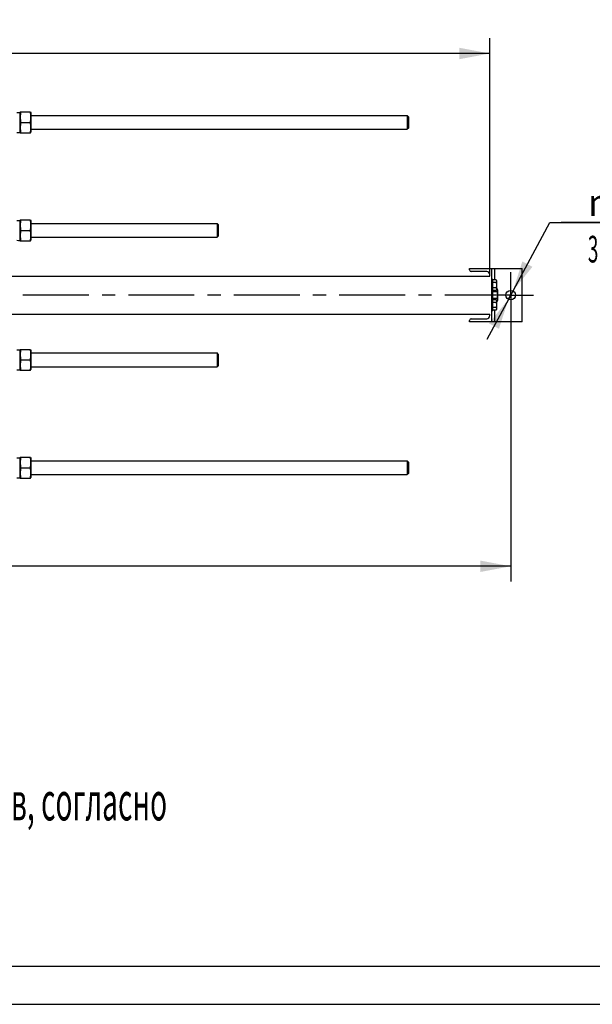
# Model space of a CAD drawing. Units: millimetres. Extents: x 0 to 10500, y -7 to 7425.
# Drawn here: x 3295 to 5177, y 0 to 3232 of the extents above; entities that cross this region are included whole.
import ezdxf
from ezdxf.enums import TextEntityAlignment as Align

# ---------------------------------------------------------------- set-up
doc = ezdxf.new("R2010")
doc.units = ezdxf.units.MM
doc.header["$LTSCALE"] = 577.5
doc.linetypes.add('CENTER', pattern=[0.6, 0.375, -0.075, 0.075, -0.075])
doc.layers.get('0').update_dxf_attribs({"linetype": 'CONTINUOUS'})
for name, color, linetype in [('AXIS', 7, 'CONTINUOUS'), ('DIMS', 7, 'CONTINUOUS'), ('NOTES', 7, 'CONTINUOUS')]:
    doc.layers.add(name, color=color, linetype=linetype)
doc.styles.add('TEXTSTYLE_3', font='gdt')
doc.dimstyles.new('DIMSTYLE_1', dxfattribs={"dimtxt": 87.5, "dimasz": 100, "dimexe": 2, "dimexo": 0, "dimgap": 0.875, "dimtad": 1, "dimdec": 0, "dimlfac": 0.8, "dimdsep": 46, "dimtxsty": 'Standard', "dimblk": '_FILLED', "dimblk1": '_FILLED', "dimblk2": '_FILLED', "dimcen": 0.09, "dimclrt": 5, "dimadec": 0, "dimazin": 0, "dimtp": 2, "dimtm": 2, "dimtfac": 1, "dimtdec": 0, "dimtofl": 0, "dimtmove": 0, "dimatfit": 3, "dimldrblk": '_FILLED', "dimfxl": 1, "dimtolj": 1, "dimarcsym": 0})
doc.dimstyles.new('DIMSTYLE_5', dxfattribs={"dimtxt": 87.5, "dimasz": 100, "dimexe": 2, "dimexo": 0, "dimgap": 0.875, "dimtad": 1, "dimlfac": 0.8, "dimdsep": 46, "dimtxsty": 'Standard', "dimblk": '_FILLED', "dimblk1": '_FILLED', "dimblk2": '_FILLED', "dimcen": 0.09, "dimclrt": 5, "dimadec": 0, "dimazin": 0, "dimtp": 2, "dimtm": 2, "dimtfac": 1, "dimtofl": 0, "dimtmove": 0, "dimatfit": 3, "dimldrblk": '_FILLED', "dimfxl": 1, "dimtolj": 1, "dimarcsym": 0})
doc.dimstyles.new('DIMSTYLE_7', dxfattribs={"dimtxt": 87.5, "dimasz": 100, "dimexe": 2, "dimexo": 0, "dimtad": 1, "dimlfac": 0.8, "dimdsep": 46, "dimtxsty": 'Standard', "dimblk": '_FILLED', "dimblk1": '_FILLED', "dimblk2": '_FILLED', "dimcen": 0.09, "dimclrt": 5, "dimadec": 0, "dimazin": 0, "dimtp": 0.2, "dimtm": 0.2, "dimtfac": 1, "dimtmove": 0, "dimatfit": 2, "dimldrblk": '_FILLED', "dimfxl": 1, "dimtolj": 1, "dimarcsym": 0})

# ---------------------------------------------------------------- blocks, each defined once
blk = doc.blocks.new('_FILLED')
at = {"color": 0, "linetype": 'ByBlock'}
blk.add_solid([(0, 0), (-1, 0.1875), (-1, -0.1875)], dxfattribs=at)
blk = doc.blocks.new('*D8')
at = {"layer": 'DIMS', "color": 2, "linetype": 'Continuous'}
for p, q in [((1090, 2809.2), (1090, 3171)), ((4840, 2395.3), (4840, 3171)), ((1090, 3121), (2965, 3121)), ((4840, 3121), (2965, 3121))]:
    blk.add_line(p, q, dxfattribs=at)
at = {"layer": 'DIMS', "color": 2, "linetype": 'Continuous', "xscale": 100, "yscale": 100, "zscale": 100, "rotation": 180}
blk.add_blockref('_FILLED', (1090, 3121), dxfattribs=at)
at = {"layer": 'DIMS', "color": 2, "linetype": 'Continuous', "xscale": 100, "yscale": 100, "zscale": 100}
blk.add_blockref('_FILLED', (4840, 3121), dxfattribs=at)
at = {"layer": 'DIMS', "color": 5, "linetype": 'Continuous', "width": 0.625977}
blk.add_text('3000', height=87.5, dxfattribs=at).set_placement((2965, 3142.9), align=Align.CENTER)
blk = doc.blocks.new('*D10')
at = {"layer": 'DIMS', "color": 2, "linetype": 'Continuous'}
for p, q in [((4908.6, 2252.9), (4908.6, 1387.8)), ((940, 1752.9), (940, 1387.8)), ((940, 1437.8), (2924.3, 1437.8)), ((4908.6, 1437.8), (2924.3, 1437.8))]:
    blk.add_line(p, q, dxfattribs=at)
at = {"layer": 'DIMS', "color": 2, "linetype": 'Continuous', "xscale": 100, "yscale": 100, "zscale": 100, "rotation": 180}
blk.add_blockref('_FILLED', (940, 1437.8), dxfattribs=at)
at = {"layer": 'DIMS', "color": 2, "linetype": 'Continuous', "xscale": 100, "yscale": 100, "zscale": 100}
blk.add_blockref('_FILLED', (4908.6, 1437.8), dxfattribs=at)
at = {"layer": 'DIMS', "color": 5, "linetype": 'Continuous', "width": 0.553711}
blk.add_text('3175', height=87.5, dxfattribs=at).set_placement((2924.3, 1459.7), align=Align.CENTER)
blk = doc.blocks.new('*D11')
at = {"layer": 'DIMS', "color": 2, "linetype": 'Continuous'}
for p, q in [((4908.6, 2327.9), (5037.2, 2566.2)), ((5037.2, 2566.2), (5524.6, 2566.2)), ((5524.6, 2566.2), (5074.7, 2566.2)), ((4908.6, 2327.9), (4829.9, 2182.2)), ((4901.2, 2314.2), (4908.6, 2327.9)), ((4916, 2341.7), (4908.6, 2327.9)), ((4916, 2341.7), (4916, 2341.7)), ((4901.2, 2314.2), (4901.2, 2314.2))]:
    blk.add_line(p, q, dxfattribs=at)
at = {"layer": 'DIMS', "color": 2, "linetype": 'Continuous', "xscale": 100, "yscale": 100, "zscale": 100}
for p, rotation in [((4916, 2341.7), 241.6368926182), ((4901.2, 2314.2), 61.63689261819999)]:
    blk.add_blockref('_FILLED', p, dxfattribs=dict(at, rotation=rotation))
at = {"layer": 'DIMS', "color": 5, "linetype": 'Continuous', "style": 'TEXTSTYLE_3'}
blk.add_text('n', height=87.5, dxfattribs=at).set_placement((5162.2, 2588.1))
at = {"layer": 'DIMS', "color": 5, "linetype": 'Continuous'}
for s, width, p in [('25', 0.607422, (5278.9, 2588.1)), ('3 отв.', 0.523438, (5162.2, 2435))]:
    blk.add_text(s, height=87.5, dxfattribs=dict(at, width=width)).set_placement(p)

msp = doc.modelspace()

# ---------------------------------------------------------------- linework, layer by layer
at = {"color": 7, "linetype": 'Continuous'}
for p, q in [((3285.853, 2927.602), (3295.853, 2927.602)), ((3295.853, 2926.727), (3296.991, 2929.167)), ((3295.853, 2927.602), (3295.853, 2861.977)), ((3296.99, 2929.165), (3330.967, 2929.165)), ((3330.966, 2929.167), (3332.103, 2926.727)), ((3332.103, 2926.727), (3332.103, 2862.852)), ((3332.103, 2917.29), (4568.729, 2917.29)), ((4568.729, 2917.29), (4568.728, 2894.79)), ((4572.478, 2913.54), (4568.729, 2917.29)), ((4572.478, 2913.54), (4572.478, 2876.039)), ((3299.47, 2894.79), (3328.487, 2894.79)), ((4568.728, 2894.79), (4568.729, 2872.29)), ((3295.853, 2862.852), (3296.991, 2860.413)), ((3296.99, 2860.415), (3330.967, 2860.415)), ((3330.966, 2860.413), (3332.103, 2862.852)), ((3332.103, 2872.29), (4568.729, 2872.29)), ((4572.478, 2876.039), (4568.729, 2872.29)), ((3285.853, 2573.227), (3295.853, 2573.227)), ((3295.853, 2572.352), (3296.991, 2574.792)), ((3295.853, 2573.227), (3295.853, 2507.602)), ((3296.99, 2574.79), (3330.967, 2574.79)), ((3330.966, 2574.792), (3332.103, 2572.352)), ((3332.103, 2572.352), (3332.103, 2508.477)), ((3332.103, 2562.915), (3943.729, 2562.915)), ((3943.729, 2562.915), (3943.728, 2540.415)), ((3947.478, 2559.165), (3943.729, 2562.915)), ((3947.478, 2559.165), (3947.478, 2521.664)), ((3299.47, 2540.415), (3328.487, 2540.415)), ((3943.728, 2540.415), (3943.729, 2517.915)), ((3947.478, 2521.664), (3943.729, 2517.915)), ((3295.853, 2508.477), (3296.991, 2506.038)), ((3296.99, 2506.04), (3330.967, 2506.04)), ((3330.966, 2506.038), (3332.103, 2508.477)), ((3332.103, 2517.915), (3943.729, 2517.915)), ((4773.603, 2415.415), (4946.103, 2415.415)), ((4773.603, 2410.915), (4773.603, 2415.415)), ((4829.978, 2405.29), (4779.228, 2405.29)), ((4839.978, 2390.415), (4839.978, 2395.29)), ((4846.103, 2415.415), (4846.103, 2240.415)), ((4856.103, 2377.735), (4856.103, 2415.415)), ((4946.103, 2240.415), (4946.103, 2415.415)), ((1089.978, 2390.415), (4839.978, 2390.415)), ((4849.853, 2379.165), (4846.103, 2379.165)), ((4849.853, 2276.665), (4849.853, 2379.165)), ((4860.581, 2377.735), (4849.853, 2377.735)), ((4860.581, 2369.075), (4849.853, 2369.075)), ((4860.581, 2377.735), (4862.353, 2374.665)), ((4862.353, 2374.665), (4862.353, 2346.165)), ((4849.853, 2341.665), (4846.103, 2341.665)), ((4848.853, 2340.415), (4846.103, 2340.415)), ((4860.581, 2351.754), (4849.853, 2351.754)), ((4860.581, 2343.094), (4849.853, 2343.094)), ((4863.262, 2338.74), (4849.853, 2338.74)), ((4862.353, 2346.165), (4860.581, 2343.094)), ((4863.262, 2349.565), (4862.353, 2349.565)), ((4863.262, 2349.565), (4865.478, 2345.727)), ((4865.478, 2345.727), (4865.478, 2310.102)), ((4848.853, 2315.415), (4846.103, 2315.415)), ((4849.853, 2314.165), (4846.103, 2314.165)), ((4863.262, 2317.089), (4849.853, 2317.089)), ((4860.581, 2312.735), (4849.853, 2312.735)), ((4860.581, 2304.075), (4849.853, 2304.075)), ((4860.581, 2312.735), (4862.353, 2309.665)), ((4862.353, 2309.665), (4862.353, 2281.165)), ((4863.262, 2306.264), (4862.353, 2306.264)), ((4865.478, 2310.102), (4863.262, 2306.264)), ((1089.978, 2265.415), (4839.978, 2265.415)), ((4839.978, 2260.54), (4839.978, 2265.415)), ((4849.853, 2276.665), (4846.103, 2276.665)), ((4860.581, 2286.754), (4849.853, 2286.754)), ((4860.581, 2278.094), (4849.853, 2278.094)), ((4856.103, 2240.415), (4856.103, 2278.094)), ((4862.353, 2281.165), (4860.581, 2278.094)), ((4773.603, 2240.415), (4773.603, 2244.915)), ((4946.103, 2240.415), (4773.603, 2240.415)), ((4779.228, 2250.54), (4829.978, 2250.54)), ((3285.853, 2148.227), (3295.853, 2148.227)), ((3295.853, 2147.352), (3296.991, 2149.792)), ((3295.853, 2148.227), (3295.853, 2082.602)), ((3296.99, 2149.79), (3330.967, 2149.79)), ((3330.966, 2149.792), (3332.103, 2147.352)), ((3332.103, 2147.352), (3332.103, 2083.477)), ((3332.103, 2137.915), (3943.729, 2137.915)), ((3943.729, 2137.915), (3943.728, 2115.415)), ((3947.478, 2134.165), (3943.729, 2137.915)), ((3947.478, 2134.165), (3947.478, 2096.664)), ((3299.47, 2115.415), (3328.487, 2115.415)), ((3943.728, 2115.415), (3943.729, 2092.915)), ((3295.853, 2083.477), (3296.991, 2081.038)), ((3296.99, 2081.04), (3330.967, 2081.04)), ((3330.966, 2081.038), (3332.103, 2083.477)), ((3332.103, 2092.915), (3943.729, 2092.915)), ((3947.478, 2096.664), (3943.729, 2092.915)), ((3285.853, 1793.852), (3295.853, 1793.852)), ((3295.853, 1792.977), (3296.991, 1795.417)), ((3295.853, 1793.852), (3295.853, 1728.227)), ((3296.99, 1795.415), (3330.967, 1795.415)), ((3330.966, 1795.417), (3332.103, 1792.977)), ((3332.103, 1792.977), (3332.103, 1729.102)), ((3332.103, 1783.54), (4568.729, 1783.54)), ((4568.729, 1783.54), (4568.728, 1761.04)), ((4572.478, 1779.79), (4568.729, 1783.54)), ((4572.478, 1779.79), (4572.478, 1742.289)), ((3299.47, 1761.04), (3328.487, 1761.04)), ((4568.728, 1761.04), (4568.729, 1738.54)), ((3295.853, 1729.102), (3296.991, 1726.663)), ((3296.99, 1726.665), (3330.967, 1726.665)), ((3330.966, 1726.663), (3332.103, 1729.102)), ((3332.103, 1738.54), (4568.729, 1738.54)), ((4572.478, 1742.289), (4568.729, 1738.54)), ((500, 125), (10375, 125))]:
    msp.add_line(p, q, dxfattribs=at)
at = {"color": 4, "linetype": 'Continuous'}
msp.add_line((0, 0), (10500, 0), dxfattribs=at)
at = {"color": 7, "linetype": 'Continuous'}
msp.add_circle((4908.603, 2327.915), 15.625, dxfattribs=at)
for centre, radius, start, end in [((4779.228, 2410.915), 5.625, 180, 270), ((4829.978, 2395.29), 10, 0, 90), ((4848.853, 2341.415), 1, 270, 356.896552), ((4848.853, 2314.415), 1, 0, 90), ((4779.228, 2244.915), 5.625, 90, 180), ((4829.978, 2260.54), 10, 270, 360)]:
    msp.add_arc(centre, radius, start, end, dxfattribs=at)
for centre in [(3295.853, 2894.79), (3295.853, 2540.415), (3295.853, 2115.415), (3295.853, 1761.04)]:
    msp.add_ellipse(centre, major_axis=(90.152, 0), ratio=0.36397023, start_param=4.60123598, end_param=4.71238898, dxfattribs=at)
for points, knots in [([(3299.47, 2929.165), (3298.714, 2926.357), (3297.46, 2920.678), (3296.756, 2911.977), (3297.46, 2903.276), (3298.714, 2897.598), (3299.47, 2894.79)], [0, 0, 0, 0, 0.25062552, 0.5, 0.74937448, 1, 1, 1, 1]), ([(3328.487, 2929.165), (3329.243, 2926.357), (3330.497, 2920.678), (3331.201, 2911.977), (3330.497, 2903.276), (3329.243, 2897.598), (3328.487, 2894.79)], [0, 0, 0, 0, 0.25062552, 0.5, 0.74937448, 1, 1, 1, 1]), ([(3299.47, 2894.79), (3298.714, 2891.982), (3297.46, 2886.303), (3296.756, 2877.602), (3297.46, 2868.901), (3298.714, 2863.223), (3299.47, 2860.415)], [0, 0, 0, 0, 0.25062552, 0.5, 0.74937448, 1, 1, 1, 1]), ([(3328.487, 2894.79), (3329.243, 2891.982), (3330.497, 2886.303), (3331.201, 2877.602), (3330.497, 2868.901), (3329.243, 2863.223), (3328.487, 2860.415)], [0, 0, 0, 0, 0.25062552, 0.5, 0.74937448, 1, 1, 1, 1]), ([(3299.47, 2574.79), (3298.714, 2571.982), (3297.46, 2566.303), (3296.756, 2557.602), (3297.46, 2548.901), (3298.714, 2543.223), (3299.47, 2540.415)], [0, 0, 0, 0, 0.25062552, 0.5, 0.74937448, 1, 1, 1, 1]), ([(3328.487, 2574.79), (3329.243, 2571.982), (3330.497, 2566.303), (3331.201, 2557.602), (3330.497, 2548.901), (3329.243, 2543.223), (3328.487, 2540.415)], [0, 0, 0, 0, 0.25062552, 0.5, 0.74937448, 1, 1, 1, 1]), ([(3299.47, 2540.415), (3298.714, 2537.607), (3297.46, 2531.928), (3296.756, 2523.227), (3297.46, 2514.526), (3298.714, 2508.848), (3299.47, 2506.04)], [0, 0, 0, 0, 0.25062552, 0.5, 0.74937448, 1, 1, 1, 1]), ([(3328.487, 2540.415), (3329.243, 2537.607), (3330.497, 2531.928), (3331.201, 2523.227), (3330.497, 2514.526), (3329.243, 2508.848), (3328.487, 2506.04)], [0, 0, 0, 0, 0.25062552, 0.5, 0.74937448, 1, 1, 1, 1]), ([(4860.581, 2377.735), (4860.973, 2377.055), (4861.482, 2376.001), (4861.856, 2374.515), (4861.952, 2373.405), (4861.856, 2372.295), (4861.482, 2370.81), (4860.973, 2369.755), (4860.581, 2369.075)], [0, 0, 0, 0, 0.257083, 0.37971741, 0.5, 0.62028259, 0.742917, 1, 1, 1, 1]), ([(4860.581, 2369.075), (4860.987, 2367.668), (4861.665, 2364.811), (4862.048, 2360.415), (4861.665, 2356.019), (4860.987, 2353.162), (4860.581, 2351.754)], [0, 0, 0, 0, 0.25005882, 0.5, 0.74994118, 1, 1, 1, 1]), ([(4860.581, 2351.754), (4860.973, 2351.075), (4861.482, 2350.02), (4861.856, 2348.534), (4861.952, 2347.424), (4861.856, 2346.314), (4861.482, 2344.829), (4860.973, 2343.774), (4860.581, 2343.094)], [0, 0, 0, 0, 0.257083, 0.37971741, 0.5, 0.62028259, 0.742917, 1, 1, 1, 1]), ([(4863.262, 2349.565), (4863.753, 2348.716), (4864.389, 2347.397), (4864.857, 2345.54), (4864.977, 2344.153), (4864.857, 2342.765), (4864.389, 2340.908), (4863.753, 2339.59), (4863.262, 2338.74)], [0, 0, 0, 0, 0.25708302, 0.37971743, 0.5, 0.62028257, 0.74291698, 1, 1, 1, 1]), ([(4863.262, 2338.74), (4863.77, 2336.981), (4864.617, 2333.41), (4865.097, 2327.915), (4864.617, 2322.42), (4863.77, 2318.848), (4863.262, 2317.089)], [0, 0, 0, 0, 0.25005885, 0.5, 0.74994115, 1, 1, 1, 1]), ([(4860.581, 2312.735), (4860.973, 2312.055), (4861.482, 2311.001), (4861.856, 2309.515), (4861.952, 2308.405), (4861.856, 2307.295), (4861.482, 2305.81), (4860.973, 2304.755), (4860.581, 2304.075)], [0, 0, 0, 0, 0.257083, 0.37971741, 0.5, 0.62028259, 0.742917, 1, 1, 1, 1]), ([(4860.581, 2304.075), (4860.987, 2302.668), (4861.665, 2299.811), (4862.048, 2295.415), (4861.665, 2291.019), (4860.987, 2288.162), (4860.581, 2286.754)], [0, 0, 0, 0, 0.25005882, 0.5, 0.74994118, 1, 1, 1, 1]), ([(4863.262, 2317.089), (4863.753, 2316.24), (4864.389, 2314.921), (4864.857, 2313.064), (4864.977, 2311.677), (4864.857, 2310.289), (4864.389, 2308.432), (4863.753, 2307.114), (4863.262, 2306.264)], [0, 0, 0, 0, 0.25708302, 0.37971743, 0.5, 0.62028257, 0.74291698, 1, 1, 1, 1]), ([(4860.581, 2286.754), (4860.973, 2286.075), (4861.482, 2285.02), (4861.856, 2283.534), (4861.952, 2282.424), (4861.856, 2281.314), (4861.482, 2279.829), (4860.973, 2278.774), (4860.581, 2278.094)], [0, 0, 0, 0, 0.257083, 0.37971741, 0.5, 0.62028259, 0.742917, 1, 1, 1, 1]), ([(3299.47, 2149.79), (3298.714, 2146.982), (3297.46, 2141.303), (3296.756, 2132.602), (3297.46, 2123.901), (3298.714, 2118.223), (3299.47, 2115.415)], [0, 0, 0, 0, 0.25062552, 0.5, 0.74937448, 1, 1, 1, 1]), ([(3328.487, 2149.79), (3329.243, 2146.982), (3330.497, 2141.303), (3331.201, 2132.602), (3330.497, 2123.901), (3329.243, 2118.223), (3328.487, 2115.415)], [0, 0, 0, 0, 0.25062552, 0.5, 0.74937448, 1, 1, 1, 1]), ([(3299.47, 2115.415), (3298.714, 2112.607), (3297.46, 2106.928), (3296.756, 2098.227), (3297.46, 2089.526), (3298.714, 2083.848), (3299.47, 2081.04)], [0, 0, 0, 0, 0.25062552, 0.5, 0.74937448, 1, 1, 1, 1]), ([(3328.487, 2115.415), (3329.243, 2112.607), (3330.497, 2106.928), (3331.201, 2098.227), (3330.497, 2089.526), (3329.243, 2083.848), (3328.487, 2081.04)], [0, 0, 0, 0, 0.25062552, 0.5, 0.74937448, 1, 1, 1, 1]), ([(3299.47, 1795.415), (3298.714, 1792.607), (3297.46, 1786.928), (3296.756, 1778.227), (3297.46, 1769.526), (3298.714, 1763.848), (3299.47, 1761.04)], [0, 0, 0, 0, 0.25062552, 0.5, 0.74937448, 1, 1, 1, 1]), ([(3328.487, 1795.415), (3329.243, 1792.607), (3330.497, 1786.928), (3331.201, 1778.227), (3330.497, 1769.526), (3329.243, 1763.848), (3328.487, 1761.04)], [0, 0, 0, 0, 0.25062552, 0.5, 0.74937448, 1, 1, 1, 1]), ([(3299.47, 1761.04), (3298.714, 1758.232), (3297.46, 1752.553), (3296.756, 1743.852), (3297.46, 1735.151), (3298.714, 1729.473), (3299.47, 1726.665)], [0, 0, 0, 0, 0.25062552, 0.5, 0.74937448, 1, 1, 1, 1]), ([(3328.487, 1761.04), (3329.243, 1758.232), (3330.497, 1752.553), (3331.201, 1743.852), (3330.497, 1735.151), (3329.243, 1729.473), (3328.487, 1726.665)], [0, 0, 0, 0, 0.25062552, 0.5, 0.74937448, 1, 1, 1, 1])]:
    msp.add_open_spline(points, degree=3, knots=knots, dxfattribs=at)
at = {"layer": 'AXIS', "color": 7, "linetype": 'CENTER'}
for q in [(4908.603, 2402.915), (895.768, 2327.915), (4983.604, 2327.915), (4908.603, 2252.915)]:
    msp.add_line((4908.603, 2327.915), q, dxfattribs=at)

# ---------------------------------------------------------------- texts
at = {"layer": 'NOTES', "color": 5, "linetype": 'Continuous', "oblique": 15, "width": 0.542654}
msp.add_text('  1 Назначение портов, наличие и исполнение фланцев, согласно ', height=125, dxfattribs=at).set_placement((802.601, 603.707))

# ---------------------------------------------------------------- dimensions: what is measured, and where the dimension line sits
at = {"layer": 'DIMS', "color": 2, "linetype": 'Continuous'}
for base, p1, p2, dimstyle, picture, middle in [((4839.978, 3121.015), (1089.978, 2809.165), (4839.978, 2395.29), 'DIMSTYLE_5', '*D8', (2964.978, 3121.015)), ((4908.603, 1437.778), (939.978, 1752.915), (4908.603, 2252.915), 'DIMSTYLE_1', '*D10', (2924.291, 1437.778))]:
    dim = msp.add_linear_dim(base=base, p1=p1, p2=p2, dimstyle=dimstyle, dxfattribs=at)
    dim.commit()
    dim.dimension.update_dxf_attribs({"geometry": picture, "text_midpoint": middle, "dimtype": 160})
dim = msp.add_diameter_dim_2p(p1=(4916.026, 2341.664), p2=(4901.181, 2314.165), text='%%c<>\\P3 отв.', dimstyle='DIMSTYLE_7', override={"dimtih": 1, "dimtoh": 1, "dimpost": '<>'}, dxfattribs=at)
dim.commit()
dim.dimension.update_dxf_attribs({"geometry": '*D11', "text_midpoint": (5299.65, 2555.277), "dimtype": 163})

doc.saveas('drawing.dxf')
